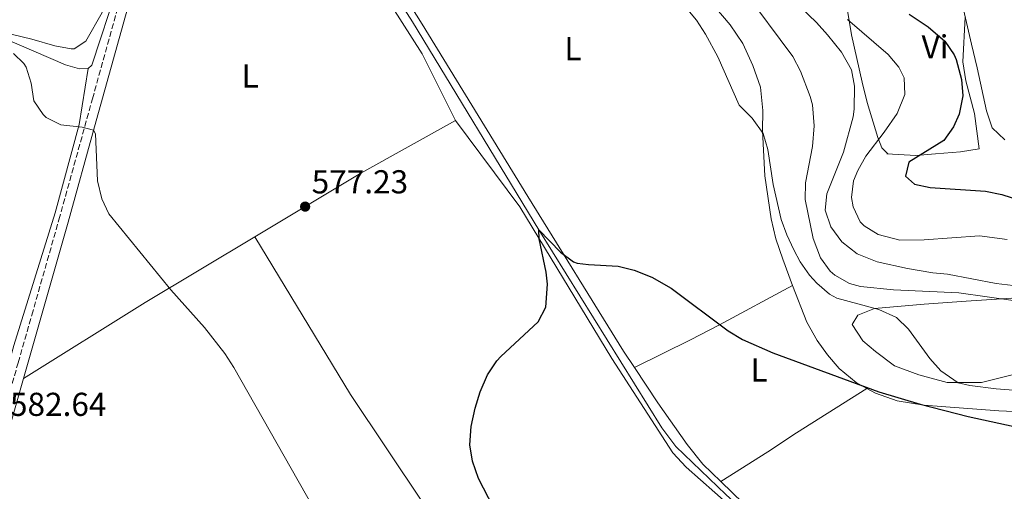
# Model space of a CAD drawing. Units: metres. Extents: x 559773 to 563209, y 4719437 to 4721780.
# Drawn here: x 561050 to 561348, y 4720055 to 4720198 of the extents above; entities that cross this region are included whole.
import ezdxf
from ezdxf.enums import TextEntityAlignment as Align

# ---------------------------------------------------------------- set-up
doc = ezdxf.new("R2010")
doc.units = ezdxf.units.M
doc.header["$MEASUREMENT"] = 0
doc.linetypes.add('DGN Style 3', pattern=[2.435890702152634, 1.739921930109024, -0.6959687720436097])
for name, color, linetype, lineweight in [('Acequia sin especificar', 4, 'Continuous', 0), ('Camino', 7, 'DGN Style 3', 0), ('Cota de punto acotado terreno', 7, 'Continuous', 0), ('Curva de nivel directora', 30, 'Continuous', 30), ('Curva de nivel intermedia', 30, 'Continuous', 0), ('Etiqueta de uso rústico', 92, 'Continuous', 0), ('Línea de cambio de uso (parcela vista)', 92, 'Continuous', 0), ('Margen derecho', 7, 'Continuous', 0), ('Punto acotado terreno (símbolo)', 7, 'Continuous', 0)]:
    doc.layers.add(name, color=color, linetype=linetype, lineweight=lineweight)
doc.styles.add('Style-Arial', font='arial.ttf')

# ---------------------------------------------------------------- blocks, each defined once
blk = doc.blocks.new('5PATER')
at = {"layer": 'Punto acotado terreno (símbolo)', "linetype": 'Continuous', "lineweight": 0}
h = blk.add_hatch(color=51, dxfattribs=at)
edge = h.paths.add_edge_path()
edge.add_ellipse((0, 0), major_axis=(-0.1095731443231308, -0.1110710700762829), ratio=0.9994222409660317, start_angle=0, end_angle=360)

msp = doc.modelspace()

# ---------------------------------------------------------------- linework, layer by layer
at = {"layer": 'Acequia sin especificar', "color": 4, "linetype": 'Continuous', "lineweight": 0}
for points in [[(560802.8099999996, 4720331.109999999, 590.929999999993), (560810.4500000002, 4720327.430000001, 590.4100000000036), (560818.29, 4720323.029999999, 589.8699999999953), (560829.4900000002, 4720313.109999999, 588.8699999999953), (560846.8499999996, 4720299.27, 587.7899999999936), (560871.29, 4720276.789999999, 586.4499999999971), (560885.25, 4720265.350000001, 585.75), (560910.7699999996, 4720252.470000001, 584.75), (560937.0899999999, 4720238.230000001, 583.8300000000017), (560941.6100000005, 4720234.789999999, 583.25), (560962.0099999999, 4720226.310000001, 582.0099999999948), (561026.6100000005, 4720200.310000001, 579.9700000000012), (561064.25, 4720184.07, 578.8099999999977), (561068.4900000002, 4720182.869999999, 578.6499999999943), (561071.1299999999, 4720182.949999999, 578.570000000007), (561072.2100000001, 4720183.99, 578.570000000007), (561080.0499999998, 4720207.59, 578.0899999999965), (561087.4900000002, 4720235.91, 578.1699999999983), (561089.8899999997, 4720243.189999999, 578.4499999999971), (561094.29, 4720251.51, 578.4900000000052), (561100.8499999996, 4720261.59, 578.2299999999959), (561115.6699999999, 4720281.880000001, 577.9799999999959)], [(561115.6699999999, 4720281.880000001, 577.9799999999959), (561128.5700000003, 4720260.550000001, 577.4100000000036), (561169.1299999999, 4720197.029999999, 576.5500000000029), (561207.4100000003, 4720134.15, 574.7299999999959), (561244.5300000003, 4720074.300000001, 573.2100000000064), (561248.7699999996, 4720068.619999999, 573.0099999999948), (561263.9299999997, 4720054.140000001, 572.1699999999983), (561293.7699999996, 4720026.779999999, 571.0899999999965), (561357.6100000005, 4719970.300000001, 569.3300000000017), (561433.5899999999, 4719906.220000001, 567.0500000000029)]]:
    msp.add_polyline3d(points, dxfattribs=at)
at = {"layer": 'Camino', "color": 7, "linetype": 'DGN Style 3', "lineweight": 0}
msp.add_polyline3d([(560981.1999999987, 4719855.12, 582.8899999999995), (560992.6799999987, 4719893.430000002, 583.8800000000047), (561010.2499999993, 4719955.510000001, 582.1900000000024), (561022.8200000001, 4719998.699999999, 580.8099999999978), (561049.9799999997, 4720093.990000002, 582.2599999999949), (561054.1099999981, 4720108.400000002, 581.8899999999994), (561062.3, 4720137.24, 580.4900000000055), (561072.440000001, 4720173.780000002, 579.3600000000007), (561089.0399999995, 4720233.380000002, 579.0099999999949), (561091.9699999976, 4720241.99, 578.8899999999994), (561094.1600000003, 4720246.490000002, 578.8899999999994), (561096.8, 4720250.74, 578.9100000000036), (561118.2100000008, 4720281.91, 579.2899999999937), (561163.1, 4720352.590000001, 582.1900000000024), (561186.8799999978, 4720390.430000001, 582.8500000000058), (561188.008593931, 4720392.321248556, 582.8888000000006), (561213.6499999987, 4720435.290000003, 583.7700000000042), (561243.3000000005, 4720485.440000001, 586.5200000000042), (561263.8399999996, 4720521.62, 588.6000000000059), (561289.829999998, 4720566.5, 592.1199999999955), (561340.2699999993, 4720653.220000001, 602), (561366.1299999983, 4720698.930000001, 606.1600000000036)], dxfattribs=at)
at = {"layer": 'Curva de nivel directora', "color": 30, "linetype": 'Continuous', "lineweight": 30, "flags": 128}
for points, elevation in [([(561319.3300000002, 4720199.34), (561325.0900000002, 4720195.580000001), (561330.1299999984, 4720191.26), (561332.8699999988, 4720187.090000002), (561333.49, 4720185.660000001), (561335.1299999985, 4720179.660000003), (561335.4900000006, 4720174.670000001), (561334.4199999999, 4720169.100000001), (561332.6899999998, 4720165.340000001), (561329.8199999998, 4720161.210000004), (561319.2099999995, 4720154.619999999), (561318.1700000003, 4720150.380000001), (561320.8899999983, 4720147.980000001), (561325.649999999, 4720146.940000001), (561342.4100000006, 4720145.820000002), (561347.3100000002, 4720144.869999999), (561355.8099999983, 4720142.140000002)], 600.0000000000001), ([(561207.4199999991, 4720131.410000001), (561207.4100000003, 4720134.150000001), (561213.8699999999, 4720127.45), (561217.8599999996, 4720124.470000001), (561218.9300000003, 4720124.07), (561222.3700000002, 4720123.670000001), (561231.3699999991, 4720123.189999999), (561236.2199999995, 4720121.980000001), (561241.5100000001, 4720119.820000002), (561247.3699999985, 4720116.490000002), (561264.6399999998, 4720103.67), (561268.9299999991, 4720101.060000001), (561278.0800000001, 4720096.960000004), (561310.1300000001, 4720085.150000001), (561322.6200000005, 4720081.430000001), (561337.1499999991, 4720077.710000001), (561368.6499999994, 4720070.890000002), (561377.0099999991, 4720068.140000002), (561388.489999999, 4720063.26), (561393.1899999996, 4720061.57), (561406.0199999994, 4720057.949999999), (561415.7499999992, 4720055.660000001), (561433.53, 4720052.300000001)], 575.0000000000001), ([(561201.1699999997, 4720035.83), (561189.1699999989, 4720058.950000001), (561187.2899999992, 4720064.230000001), (561186.5400000003, 4720069.180000002), (561186.9000000001, 4720074.730000001), (561188.1200000006, 4720080.220000001), (561189.6399999983, 4720085.16), (561191.8800000001, 4720090.359999999), (561194.6499999996, 4720094.550000001), (561195.8900000001, 4720095.910000003), (561207.1299999986, 4720106.310000002), (561209.4399999997, 4720110.750000001), (561209.9699999995, 4720117.750000002), (561209.5699999994, 4720121.350000001), (561207.4199999991, 4720131.410000001)], 575.0000000000001)]:
    msp.add_lwpolyline(points, dxfattribs=dict(at, elevation=elevation))
at = {"layer": 'Curva de nivel intermedia', "color": 30, "linetype": 'Continuous', "lineweight": 0, "flags": 128}
for points, elevation in [([(561041.8800000016, 4720194.710000001), (561054.0900000002, 4720191.83), (561061.0500000005, 4720189.83), (561065.9900000002, 4720188.88), (561066.8900000011, 4720188.869999998), (561070.4100000014, 4720191.189999999), (561075.3500000013, 4720199.850000001), (561077.4000000008, 4720205.42), (561080.4500000019, 4720216.550000001), (561081.5300000015, 4720223.029999998), (561084.9700000016, 4720237.189999999), (561084.9700000016, 4720242.189999999), (561080.3700000015, 4720259.59), (561080.0800000009, 4720264.580000001), (561081.0900000011, 4720277.029999998), (561080.7699999993, 4720282), (561078.4100000013, 4720288.029999998), (561072.3300000015, 4720297.189999999), (561069.8700000006, 4720301.550000001), (561068.5700000019, 4720304.390000001), (561067.8400000011, 4720309.390000001), (561068.25, 4720311.75)], 580.0000000000001), ([(561269.1500000004, 4720206.83), (561284.1700000007, 4720186.619999997), (561286.4400000017, 4720182.179999999), (561289.3699999999, 4720174.499999999)], 585), ([(561281.3299999998, 4720206.550000001), (561291.2499999997, 4720196.859999999), (561294.5900000012, 4720193.16), (561298.8499999992, 4720187.9), (561301.8900000014, 4720182.539999999), (561302.7600000009, 4720177.599999999), (561302.6700000013, 4720170.67), (561302.3700000019, 4720168.380000001), (561299.5100000009, 4720157.679999999), (561294.4100000003, 4720145.100000001), (561293.8800000004, 4720140.119999999), (561295.5900000003, 4720135.05), (561298.9400000009, 4720130.589999998), (561303.6400000014, 4720126.869999999), (561309.6400000007, 4720124.52), (561318.8099999994, 4720122.460000001), (561326.4500000015, 4720121.179999998), (561330.8900000005, 4720120.779999998), (561345.6200000005, 4720117.939999999), (561352.4199999998, 4720117.119999999)], 590.0000000000001), ([(561249.8899999998, 4720203.829999999), (561255.0100000006, 4720197.51), (561257.7500000009, 4720193.320000002), (561261.4700000003, 4720186.430000001), (561267.9700000002, 4720171.83), (561271.8500000006, 4720167.980000001), (561275.1699999997, 4720163.26), (561276.5399999999, 4720158.439999999), (561278.2099999995, 4720147.899999999), (561280.6500000004, 4720137.34), (561282.290000001, 4720132.630000002), (561284.4099999999, 4720128.109999999), (561286.3700000002, 4720124.539999999), (561289.2300000013, 4720120.460000001), (561291.4100000005, 4720118.060000001), (561295.1900000002, 4720114.679999999), (561297.4900000002, 4720113.5), (561310.1300000001, 4720110.060000001), (561315.5300000004, 4720107.66), (561319.0599999997, 4720104.119999999), (561325.5300000006, 4720095.259999999), (561328.9100000003, 4720091.54), (561334.0900000012, 4720087.900000001), (561337.6100000017, 4720087.099999999), (561345.5700000012, 4720086.140000001), (561365.4900000012, 4720084.539999999)], 580.0000000000001), ([(561300.690000001, 4720197.74), (561312.9700000011, 4720187.179999999), (561316.2000000009, 4720183.33), (561317.8500000006, 4720180.140000001), (561318.0300000015, 4720175.109999998), (561315.6500000011, 4720169.319999999), (561311.7999999998, 4720163.66), (561306.2499999999, 4720156.460000001), (561303.7700000011, 4720152.109999998), (561302.5300000005, 4720148.939999999), (561301.9299999992, 4720143.949999998), (561302.4099999999, 4720141.099999998), (561304.5100000009, 4720136.61), (561305.6900000012, 4720135.340000001), (561309.9900000016, 4720132.740000002), (561316.4800000003, 4720131.069999999), (561323.8000000005, 4720131.189999999), (561340.5800000001, 4720132.329999999), (561348.9100000006, 4720131.25)], 595.0000000000001), ([(561141.4099999998, 4720046.389999999), (561115.2100000012, 4720092.55), (561112.4800000021, 4720096.739999998), (561106.3200000019, 4720104.630000001), (561096.0900000016, 4720116.02), (561077.3700000019, 4720139.029999998), (561075.2400000017, 4720143.55), (561073.9499999997, 4720149.029999998), (561073.3500000008, 4720163.220000001), (561072.7800000008, 4720164.259999999), (561069.3699999999, 4720165.189999999), (561062.8900000001, 4720165.909999998), (561058.4800000001, 4720168.169999998), (561057.5300000003, 4720169.029999999), (561054.7300000016, 4720173.210000001), (561053.9300000014, 4720178.550000001), (561052.4100000015, 4720183.300000001), (561051.7300000021, 4720184.470000001), (561048.5300000013, 4720187.51)], 580.0000000000001), ([(561289.3699999999, 4720174.499999999), (561290.0500000016, 4720171.98), (561290.6100000005, 4720165.58), (561290.1299999999, 4720159.34), (561287.9700000006, 4720148.380000001), (561287.9100000003, 4720143.38), (561290.2900000007, 4720131.5), (561292.5300000004, 4720125.66), (561295.4400000006, 4720121.640000001), (561296.8100000008, 4720120.460000001), (561301.2300000018, 4720117.899999999), (561304.6100000015, 4720117.019999999), (561314.5700000015, 4720116.029999998), (561334.3100000004, 4720115.13), (561351.4500000019, 4720112.699999998)], 585)]:
    msp.add_lwpolyline(points, dxfattribs=dict(at, elevation=elevation))
at = {"layer": 'Línea de cambio de uso (parcela vista)', "color": 92, "linetype": 'Continuous', "lineweight": 0, "extrusion": (-0.1252703262214595, 0.2778082781724533, 0.9524336753534212), "elevation": 1241550.341417843, "flags": 128}
msp.add_lwpolyline([(-2451801.903034675, -3878366.226164878), (-2451838.970899585, -3878370.802763845), (-2451871.656335785, -3878373.756043454)], dxfattribs=at)
at = {"layer": 'Línea de cambio de uso (parcela vista)', "color": 92, "linetype": 'Continuous', "lineweight": 0, "extrusion": (-0.4383503149208, 0.7644332721625964, 0.4727481082136885), "elevation": 3362531.404830916, "flags": 128}
msp.add_lwpolyline([(-2834709.392846862, -1803282.310504062), (-2834752.694529027, -1803285.601479855), (-2834791.36479938, -1803287.241634101)], dxfattribs=at)
at = {"layer": 'Línea de cambio de uso (parcela vista)', "color": 92, "linetype": 'Continuous', "lineweight": 0, "extrusion": (-0.04223136134660937, -0.0271037102925437, 0.9987401569012783), "elevation": -151063.1218664185, "flags": 128}
msp.add_lwpolyline([(-3669185.804147161, 3018034.943466186), (-3669185.804147161, 3018034.935494988)], dxfattribs=at)
at = {"layer": 'Línea de cambio de uso (parcela vista)', "color": 92, "linetype": 'Continuous', "lineweight": 0}
for points in [[(561098.9299999997, 4720242.710000001, 578.25), (561103.29, 4720248.789999999, 577.929999999993), (561109.7699999996, 4720258.550000001, 577.7299999999959), (561118.25, 4720267.83, 577.4700000000012), (561119.9299999997, 4720268.230000001, 577.4700000000012), (561127.7699999996, 4720258.470000001, 577.5500000000029), (561147.9299999997, 4720225.350000001, 577.2700000000041), (561172.0899999999, 4720187.430000001, 576.3899999999994), (561182.2100000001, 4720167.27, 575.6600000000036)], [(561236.2500999998, 4720092.520099999, 573.5298999999941), (561232.9299999997, 4720097.51, 573.3899999999994), (561204.0899999999, 4720144.230000001, 574.8099999999977), (561172.0899999999, 4720196.310000001, 576.8699999999953), (561146.9702000003, 4720236.210100001, 577.2341000000015)], [(561302.7352999998, 4720217.4987, 602.126900000003), (561304.7699999996, 4720216.699999999, 602.2599999999948), (561309.3700000001, 4720216.460000001, 602.8000000000029), (561314.4100000003, 4720216.539999999, 603.8000000000029), (561322.0899999999, 4720217.58, 604.9600000000064), (561327.3700000001, 4720218.699999999, 604.8600000000006), (561333.5300000003, 4720220.859999999, 605.279999999999), (561334.8099999996, 4720204.779999999, 603.3600000000006), (561338.1299999999, 4720190.300000001, 601.5800000000017), (561339.8899999997, 4720183.180000001, 601.0800000000017), (561342.6900000004, 4720170.140000001, 602.3399999999965), (561344.4500000002, 4720165.02, 602.3999999999943), (561348.2100000001, 4720161.34, 603.4400000000023)], [(561302.7352999998, 4720217.4987, 602.1266000000032), (561301.6100000005, 4720217.180000001, 601.3099999999977), (561299.3700000001, 4720214.060000001, 599.0899999999965), (561299.3300000001, 4720207.5, 596.4499999999971), (561300.6900000004, 4720200.460000001, 594.5099999999948), (561301.8899999997, 4720193.100000001, 593.3300000000017), (561305.0899999999, 4720178.779999999, 592.0099999999948), (561306.6500000004, 4720172.619999999, 590.929999999993), (561309.8099999996, 4720162.060000001, 593.2299999999959), (561311.0499999998, 4720158.939999999, 594.2899999999936), (561312.8899999997, 4720157.180000001, 595.3899999999994), (561312.5700000003, 4720157.100000001, 595.429999999993), (561321.3300000001, 4720156.619999999, 597.5899999999965), (561327.29, 4720157.100000001, 598.3699999999953), (561334.8099999996, 4720157.74, 600.070000000007), (561340.4900000002, 4720158.619999999, 601.4499999999971), (561339.0099999999, 4720169.34, 598.7899999999936), (561336.4100000003, 4720179.180000001, 598.0899999999965), (561335.5700000003, 4720184.939999999, 599.0899999999965), (561336.25, 4720198.49, 602.5899999999965)], [(561260.5300000003, 4720201.59, 578.9400000000023), (561265.1699999999, 4720196.15, 579.179999999993), (561269.0499999998, 4720190.550000001, 579.5800000000017), (561272.0499999998, 4720183.83, 579.6199999999953), (561274.4100000003, 4720177.34, 579.6199999999953), (561275.0899999999, 4720170.220000001, 579.4400000000023), (561275.0099999999, 4720164.060000001, 578.8800000000047), (561275.6500000004, 4720150.460000001, 578.1000000000058), (561277.5700000003, 4720137.5, 577.1000000000058), (561279.0099999999, 4720131.42, 576.3800000000047), (561281.1699999999, 4720125.34, 575.6999999999971), (561284.0099999999, 4720117.34, 575.0399999999936)], [(561013.2100000001, 4720020.310000001, 580.8500000000058), (561017.29, 4720019.99, 580.7100000000064), (561020.2100000001, 4720020.15, 580.6499999999943), (561023.7699999996, 4720021.59, 580.570000000007), (561025.6100000005, 4720023.029999999, 580.4900000000052), (561030.1299999999, 4720032.869999999, 580.8099999999977), (561037.3300000001, 4720057.91, 582.6300000000047), (561048.6900000004, 4720099.189999999, 582.3099999999977), (561061.1299999999, 4720139.27, 580.5899999999965), (561068.4500000002, 4720165.99, 579.75), (561071.1299999999, 4720182.949999999, 578.570000000007)], [(561182.2100000001, 4720167.27, 575.6600000000036), (561201.6100000005, 4720141.109999999, 575.2200000000012), (561229.4500000002, 4720095.27, 573.8999999999943), (561247.8899999997, 4720066.779999999, 573.4799999999959), (561251.8899999997, 4720062.380000001, 573.3999999999943), (561273.5300000003, 4720043.26, 572.320000000007), (561336.1699999999, 4719987.66, 570.3399999999965), (561429.6900000004, 4719905.640000001, 567.1100000000006)], [(561337.2300000004, 4719892.66, 568.7299999999959), (561293.0899999999, 4719930.380000001, 570.7899999999936), (561239.0099999999, 4719978.859999999, 574.1100000000006), (561193.4100000003, 4720022.550000001, 575.7899999999936), (561183.3700000001, 4720035.109999999, 575.570000000007), (561150.4500000002, 4720084.390000001, 575.3300000000017), (561121.5705000004, 4720132.0591, 577.9499999999971)], [(561236.2500999998, 4720092.520099999, 573.529999999999), (561253.25, 4720100.939999999, 573.570000000007), (561262.0099999999, 4720105.42, 574.1699999999983), (561284.0099999999, 4720117.34, 575.0399999999936)], [(561284.0099999999, 4720117.34, 575.0399999999936), (561288.3300000001, 4720106.300000001, 574.4400000000023), (561291.5300000003, 4720100.699999999, 574.3800000000047), (561294.6100000005, 4720096.380000001, 574.4600000000064), (561298.1699999999, 4720092.220000001, 574.4400000000023), (561303.3300000001, 4720087.980000001, 574.3000000000029), (561306.5132999998, 4720086.2357, 574.1910000000062)], [(561330.7699999996, 4720088.060000001, 580.3600000000006), (561322.2100000001, 4720090.300000001, 579.5), (561314.8899999997, 4720093.02, 578.4600000000064), (561309.1699999999, 4720097.34, 578.1399999999994), (561305.3300000001, 4720100.619999999, 578.4199999999983), (561302.0899999999, 4720105.5, 578.2200000000012), (561303.7699999996, 4720108.380000001, 579.4600000000064), (561308.8099999996, 4720110.380000001, 580.179999999993), (561323.8899999997, 4720111.66, 581.9199999999983), (561336.5300000003, 4720112.619999999, 583), (561373.29, 4720115.02, 587.5200000000041), (561391.7300000004, 4720117.02, 589.0800000000017), (561396.5300000003, 4720117.100000001, 589.5399999999936), (561403.4100000003, 4720117.82, 589.6199999999953), (561411.6900000004, 4720117.82, 590.1199999999953), (561416.6900000004, 4720116.699999999, 590.0200000000041), (561418.5700000003, 4720113.980000001, 589.820000000007), (561418.8499999996, 4720110.060000001, 589.5), (561416.8899999997, 4720106.140000001, 589.4400000000023), (561412.6500000004, 4720103.82, 589.1999999999971), (561390.6900000004, 4720097.34, 586.6399999999994), (561357.25, 4720092.060000001, 582.2400000000052), (561341.2100000001, 4720088.060000001, 581.1399999999994), (561330.7699999996, 4720088.060000001, 580.3600000000006)], [(561262.3598999997, 4720058.0899, 572.7434999999969), (561256.9699999997, 4720063.34, 573.3300000000017), (561252.1699999999, 4720069.26, 573.7100000000064), (561243.3700000001, 4720081.82, 573.8300000000017), (561236.2500999998, 4720092.520099999, 573.5298999999941)], [(561306.5132999998, 4720086.2357, 574.1895999999979), (561285.25, 4720072.779999999, 572.8699999999953), (561276.5700000003, 4720067.02, 572.5099999999948), (561262.3598999997, 4720058.0899, 572.7400000000052)], [(561306.5132999998, 4720086.2357, 574.1910000000062), (561309.1699999999, 4720084.779999999, 574.1000000000058), (561315.7300000004, 4720082.460000001, 574.0399999999936), (561323.7300000004, 4720081.180000001, 574.5399999999936), (561346.4500000002, 4720079.42, 574.6999999999971), (561366.8499999996, 4720078.539999999, 574.7200000000012), (561384.1699999999, 4720078.480000001, 575.2743999999948)], [(561345.1032999996, 4719984.380700001, 569.9066000000021), (561322.4500000002, 4720003.9, 570.7899999999936), (561272.4100000003, 4720048.300000001, 571.6499999999943), (561262.3598999997, 4720058.0899, 572.7434999999969)]]:
    msp.add_polyline3d(points, dxfattribs=at)
at = {"layer": 'Margen derecho', "color": 7, "linetype": 'Continuous', "lineweight": 0}
msp.add_polyline3d([(561091.7799999998, 4720232.53, 579.0099999999949), (561073.0899999993, 4720165.360000002, 579.5000000000001), (561065.0499999992, 4720136.440000001, 580.4900000000055), (561056.8700000007, 4720107.61, 581.8899999999994), (561051.6200000005, 4720089.26, 582.300000000003), (561029.2600000018, 4720010.790000002, 580.7200000000013)], dxfattribs=at)

# ---------------------------------------------------------------- block references
at = {"layer": 'Punto acotado terreno (símbolo)', "color": 7, "linetype": 'Continuous', "lineweight": 0, "xscale": 10, "yscale": 10, "zscale": 10}
msp.add_blockref('5PATER', (561136.7299999993, 4720141.189999999, 577.2299999999964), dxfattribs=at)

# ---------------------------------------------------------------- texts
at = {"layer": 'Cota de punto acotado terreno', "color": 7, "linetype": 'Continuous', "lineweight": 0, "style": 'Style-Arial'}
for s, p in [('577.23', (561138.7100000002, 4720145.190000001, 577.2299999999959)), ('582.64', (561047.5100000026, 4720077.910000001, 582.6399999999994))]:
    msp.add_text(s, height=7.000000000000002, dxfattribs=at).set_placement(p)
at = {"layer": 'Etiqueta de uso rústico', "color": 92, "linetype": 'Continuous', "lineweight": 0, "style": 'Style-Arial'}
for s, p in [('L', (561217.6814203778, 4720188.940010001, 577.4100000000036)), ('Vi', (561327.1089322178, 4720189.490010001, 598.1600000000036)), ('L', (561120.121420379, 4720180.70001, 577.4199999999983)), ('L', (561273.9614203798, 4720091.810010002, 574.3899999999994))]:
    msp.add_text(s, height=7.000000000000002, dxfattribs=at).set_placement(p, align=Align.MIDDLE_CENTER)

doc.saveas('drawing.dxf')
